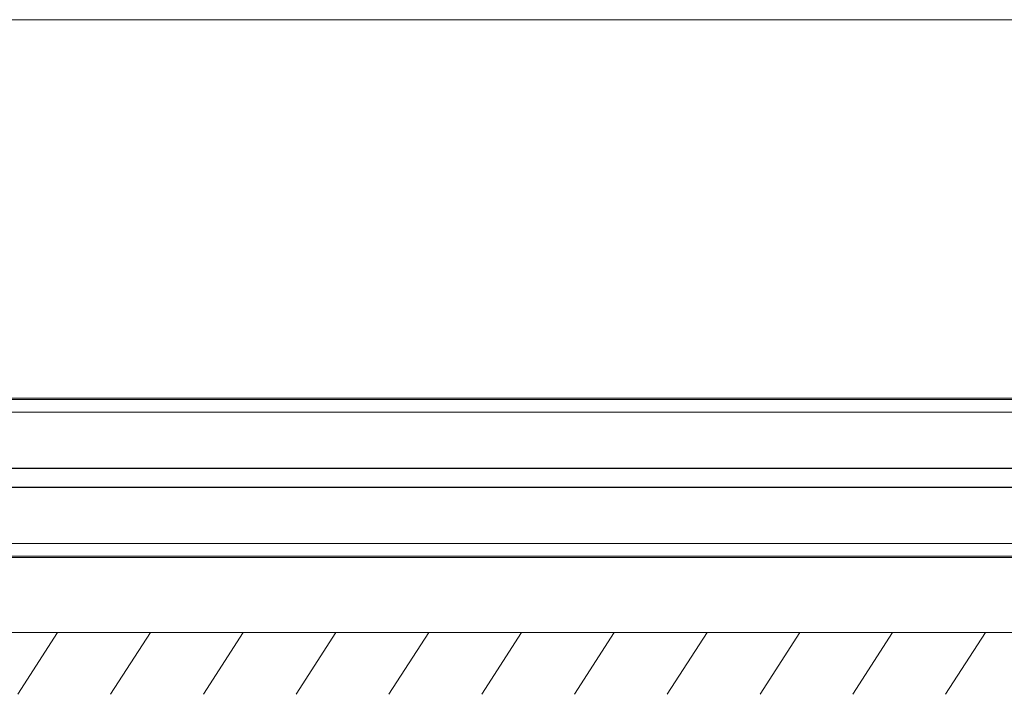
# Model space of a CAD drawing. Units: millimetres. Extents: x -24328 to -16903, y -12 to 5238.
# Drawn here: x -20204 to -19408, y 3489 to 4035 of the extents above; entities that cross this region are included whole.
import ezdxf

# ---------------------------------------------------------------- set-up
doc = ezdxf.new("R2010")
doc.units = ezdxf.units.MM
doc.layers.get('0').update_dxf_attribs({"lineweight": 15})
doc.layers.add('Grosor 0', color=7, linetype='Continuous', lineweight=0)

# ---------------------------------------------------------------- blocks, each defined once
blk = doc.blocks.new('Suelo Largo')
blk.add_line((0, 0), (5100, 0))
at = {"layer": 'Grosor 0'}
for p, q in [((3600, 0), (3567.82, -50.13)), ((3675, 0), (3642.82, -50.13)), ((3750, 0), (3717.82, -50.13)), ((3825, 0), (3792.82, -50.13)), ((3900, 0), (3867.82, -50.13)), ((3975, 0), (3942.82, -50.13)), ((4050, 0), (4017.82, -50.13)), ((4125, 0), (4092.82, -50.13)), ((4200, 0), (4167.82, -50.13)), ((4275, 0), (4242.82, -50.13)), ((4350, 0), (4317.82, -50.13))]:
    blk.add_line(p, q, dxfattribs=at)

msp = doc.modelspace()

# ---------------------------------------------------------------- linework, layer by layer
at = {"color": 7, "linetype": 'Continuous', "lineweight": 15}
for p, q in [((-18884.366, 3727.445), (-23578.366, 3727.445)), ((-23578.366, 3727.384), (-18884.366, 3727.384)), ((-23578.366, 3717.127), (-18884.366, 3717.127)), ((-23578.366, 3671.811), (-18884.366, 3671.811)), ((-18884.366, 3671.611), (-23578.366, 3671.611)), ((-18884.366, 3656.511), (-23578.366, 3656.511)), ((-23578.366, 3656.311), (-18884.366, 3656.311)), ((-23578.366, 3610.996), (-18884.366, 3610.996)), ((-23578.366, 3600.738), (-18884.366, 3600.738)), ((-18884.366, 3600.677), (-23578.366, 3600.677))]:
    msp.add_line(p, q, dxfattribs=at)
for points in [[(-23567.211, 4034.561), (-18884.366, 4034.561)], [(-18884.366, 3728.561), (-23567.211, 3728.561)], [(-23567.211, 3599.561), (-18884.366, 3599.561)]]:
    msp.add_open_spline(points, degree=1, dxfattribs=at)

# ---------------------------------------------------------------- block references
msp.add_blockref('Suelo Largo', (-23773.211, 3539.061))

doc.saveas('drawing.dxf')
